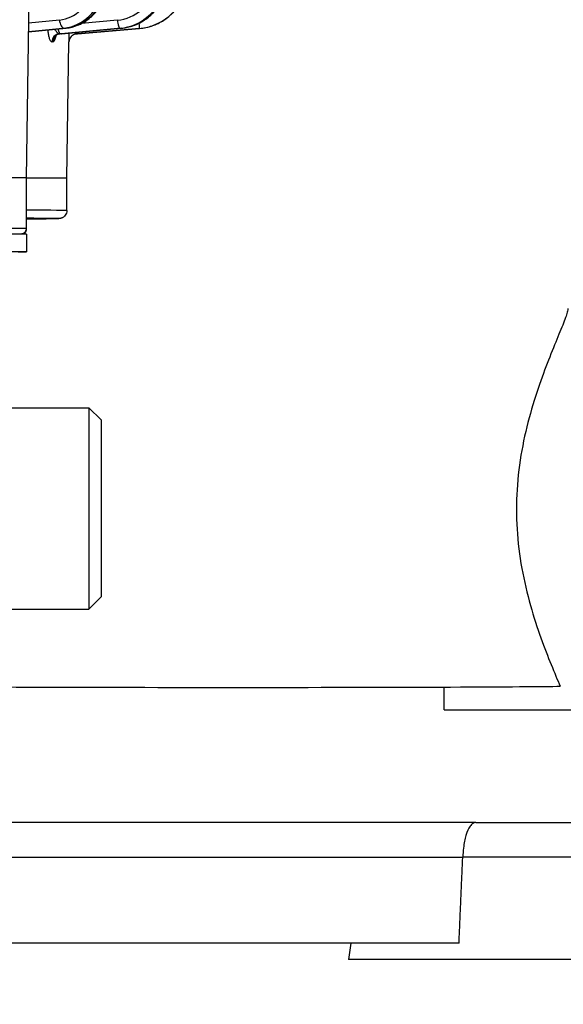
# Model space of a CAD drawing. Units: millimetres. Extents: x 239 to 3215, y 30 to 4191.
# Drawn here: x 941 to 1008, y 1518 to 1641 of the extents above; entities that cross this region are included whole.
import ezdxf

# ---------------------------------------------------------------- set-up
doc = ezdxf.new("R2010")
doc.units = ezdxf.units.MM
doc.header["$LTSCALE"] = 15.384615
doc.layers.add('Dimensions(Hillmar_metric)', color=7, linetype='Continuous', lineweight=13)
doc.layers.add('Visible Edges(Hillmar_metric)', color=7, linetype='Continuous', lineweight=25)
doc.layers.add('Visible Tangent Edges(Hillmar_Metric)', color=7, linetype='Continuous', lineweight=25, true_color=0xc0c0c0)
doc.styles.add('Hillmar_metric_Dimensions', font='arial.ttf')
doc.dimstyles.new('DEFAULT-ISO-Method 1b-Hillmar_metric', dxfattribs={"dimscale": 15.384615, "dimtxt": 2, "dimasz": 2.5, "dimexe": 1, "dimexo": 1, "dimgap": 0.25, "dimtad": 1, "dimtih": 1, "dimtoh": 1, "dimrnd": 1e-08, "dimdsep": 46, "dimtxsty": 'Hillmar_metric_Dimensions', "dimcen": 0.09, "dimdle": 8, "dimclrd": 7, "dimclre": 7, "dimclrt": 7, "dimazin": 2, "dimtfac": 0.75, "dimtmove": 0, "dimatfit": 3, "dimfxl": 1, "dimtolj": 1, "dimlwd": 9, "dimlwe": 9, "dimarcsym": 0})

# ---------------------------------------------------------------- blocks, each defined once
blk = doc.blocks.new('*D23')
at = {"layer": 'Defpoints', "color": 0, "linetype": 'Continuous', "transparency": 16777216}
for p in [(1172.41, 2288.43), (432.41, 2108.43), (1172.41, 1523.91)]:
    blk.add_point(p, dxfattribs=at)
at = {"layer": 'Dimensions(Hillmar_metric)', "color": 7, "linetype": 'Continuous', "lineweight": 9, "transparency": 16777216}
for p, q in [((432.41, 2123.81), (432.41, 2303.81)), ((1172.41, 1539.29), (1172.41, 2303.81)), ((470.87, 2288.43), (1133.95, 2288.43))]:
    blk.add_line(p, q, dxfattribs=at)
at = {"layer": 'Dimensions(Hillmar_metric)', "color": 7, "linetype": 'Continuous', "transparency": 16777216}
for points in [[(470.87, 2294.84), (470.87, 2282.02), (432.41, 2288.43)], [(1133.95, 2294.84), (1133.95, 2282.02), (1172.41, 2288.43)]]:
    blk.add_solid(points, dxfattribs=at)
at = {"layer": 'Dimensions(Hillmar_metric)', "color": 7, "linetype": 'Continuous', "lineweight": 13, "transparency": 16777216, "insert": (802.41, 2312.51), "char_height": 30.7692, "attachment_point": 5, "style": 'Hillmar_metric_Dimensions'}
blk.add_mtext('\\A1;\\fArial|b0|i0;\\H30.8708;740 (MANUAL RELEASE)', dxfattribs=at)
blk = doc.blocks.new('*D24')
at = {"layer": 'Defpoints', "color": 0, "linetype": 'Continuous', "transparency": 16777216}
for p in [(709.06, 1849.78), (1172.41, 1523.91), (1172.41, 1441.77)]:
    blk.add_point(p, dxfattribs=at)
at = {"layer": 'Dimensions(Hillmar_metric)', "color": 7, "linetype": 'Continuous', "lineweight": 9, "transparency": 16777216}
for p, q in [((709.06, 1834.39), (709.06, 1426.39)), ((1172.41, 1508.52), (1172.41, 1426.39)), ((747.52, 1441.77), (1133.95, 1441.77))]:
    blk.add_line(p, q, dxfattribs=at)
at = {"layer": 'Dimensions(Hillmar_metric)', "color": 7, "linetype": 'Continuous', "transparency": 16777216}
for points in [[(747.52, 1448.18), (747.52, 1435.36), (709.06, 1441.77)], [(1133.95, 1448.18), (1133.95, 1435.36), (1172.41, 1441.77)]]:
    blk.add_solid(points, dxfattribs=at)
at = {"layer": 'Dimensions(Hillmar_metric)', "color": 7, "linetype": 'Continuous', "lineweight": 13, "transparency": 16777216, "insert": (940.74, 1461.34), "char_height": 30.769, "attachment_point": 5, "style": 'Hillmar_metric_Dimensions'}
blk.add_mtext('\\A1;463', dxfattribs=at)

msp = doc.modelspace()

# ---------------------------------------------------------------- linework, layer by layer
at = {"layer": 'Visible Edges(Hillmar_metric)'}
for p, q in [((941.8612, 1620.971), (942.3791, 1655.8756)), ((942.1299, 1639.0822), (946.8209, 1639.5598)), ((946.207, 1638.8604), (953.6377, 1639.5362)), ((947.984, 1638.9784), (947.9836, 1638.9784)), ((948.226, 1638.8386), (955.9189, 1639.5117)), ((946.8993, 1620.9087), (947.1505, 1637.8434)), ((941.8464, 1620.971), (941.8464, 1614.671)), ((946.8844, 1616.9087), (946.8844, 1620.9087)), ((941.8464, 1615.8797), (941.8464, 1614.5464)), ((941.8964, 1613.971), (941.8964, 1611.771)), ((935.8315, 1592.4088), (949.6315, 1592.4088)), ((951.1315, 1590.9088), (949.6315, 1592.4088)), ((951.1315, 1568.9088), (949.6315, 1567.4088)), ((935.8315, 1567.4088), (949.6315, 1567.4088)), ((993.7027, 1554.9088), (993.7027, 1557.725)), ((993.7027, 1554.9088), (1011.5815, 1554.9088)), ((997.6245, 1540.9088), (896.6386, 1540.9088)), ((997.6245, 1540.9088), (1026.6386, 1540.9088)), ((995.5484, 1525.9088), (898.7147, 1525.9088)), ((982.1315, 1525.9088), (981.8505, 1523.9088)), ((1042.4126, 1523.9088), (981.8505, 1523.9088))]:
    msp.add_line(p, q, dxfattribs=at)
for centre, major_axis, ratio, start_param, end_param in [((946.1164, 1639.8563), (0.0906, -0.9959), 0.25771623, 6.28166313, 6.28318531), ((948.1499, 1637.8282), (-0.5659, 0.8245), 0.99999063, 5.76892882, 6.28318531), ((948.2265, 1638.836), (-1.9559, -0.1711), 0.00135002, 4.71248159, 4.79606721), ((948.1499, 1637.8282), (0.0155, 0.9999), 0.99999291, 1.0815255, 1.57079633), ((932.8464, 1620.971), (9.0148, 0), 0.00135513, 6.22580549, 8.54812192), ((932.8464, 1620.971), (9, 0), 0.00135513, 0, 2.26547227), ((886.8844, 1620.9087), (60.0148, 0), 0.00135513, 6.2609492, 6.6964725), ((886.8844, 1620.9087), (60, 0), 0.00135513, 0, 0.41272298), ((932.8464, 1613.971), (9.05, 0), 0.00135513, 0, 1.5221588), ((932.8464, 1611.771), (9.05, 0), 0.00135513, 5.79669228, 7.66386981), ((949.6315, 1579.9088), (0, 12.5), 0.00001, 0.01552138, 3.15711404), ((951.1315, 1579.9088), (0, -11), 0.00001, 3.10632858, 6.24792123), ((967.5629, 1557.8681), (41.5, 0), 0.00443755, 3.47765779, 6.06577046)]:
    msp.add_ellipse(centre, major_axis=major_axis, ratio=ratio, start_param=start_param, end_param=end_param, dxfattribs=at)
for points, knots in [([(946.8209, 1639.5598), (947.3007, 1639.6086), (947.7741, 1639.7255), (948.6764, 1640.085), (949.1052, 1640.3274), (949.8927, 1640.9186), (950.2515, 1641.2672), (950.8808, 1642.047), (951.1515, 1642.4781), (951.5924, 1643.397), (951.7628, 1643.8848), (951.8794, 1644.3875)], [3.22953668, 3.22953668, 3.22953668, 3.22953668, 3.47388278, 3.47388278, 3.71822888, 3.71822888, 3.96257497, 3.96257497, 4.20692107, 4.20692107, 4.45126716, 4.45126716, 4.45126716, 4.45126716]), ([(953.6377, 1639.5362), (954.1527, 1639.583), (954.6619, 1639.6953), (955.6378, 1640.0435), (956.1044, 1640.2794), (956.9671, 1640.8598), (957.3632, 1641.2042), (958.0621, 1641.9803), (958.3648, 1642.4119), (958.8598, 1643.3366), (959.052, 1643.8296), (959.1838, 1644.3388)], [3.22920985, 3.22920985, 3.22920985, 3.22920985, 3.47355595, 3.47355595, 3.71790204, 3.71790204, 3.96224814, 3.96224814, 4.20659423, 4.20659423, 4.45094033, 4.45094033, 4.45094033, 4.45094033]), ([(955.9189, 1639.5117), (956.4463, 1639.5578), (956.9681, 1639.6687), (957.9692, 1640.0134), (958.4486, 1640.2473), (959.3366, 1640.8239), (959.7452, 1641.1668), (960.4673, 1641.9412), (960.7808, 1642.3726), (961.2941, 1643.2987), (961.4939, 1643.7932), (961.631, 1644.3046)], [1.65806279, 1.65806279, 1.65806279, 1.65806279, 1.90240888, 1.90240888, 2.14675498, 2.14675498, 2.39110108, 2.39110108, 2.63544717, 2.63544717, 2.87979327, 2.87979327, 2.87979327, 2.87979327]), ([(944.5229, 1639.3258), (944.534, 1639.1597), (944.5516, 1638.9996), (944.6016, 1638.677), (944.6361, 1638.5191), (944.7218, 1638.2288), (944.7758, 1638.1018), (944.8957, 1637.9168), (944.9645, 1637.865), (945.0312, 1637.8648)], [-0.258632778, -0.258632778, -0.258632778, -0.258632778, -0.206888525, -0.206888525, -0.146769031, -0.146769031, -0.077363134, -0.077363134, 0, 0, 0, 0]), ([(945.1618, 1637.8641), (945.1942, 1637.8639), (945.2266, 1637.8762), (945.3087, 1637.9408), (945.3568, 1638.0118), (945.4575, 1638.2385), (945.507, 1638.4105), (945.5472, 1638.6162)], [-0.293531253, -0.293531253, -0.293531253, -0.293531253, -0.25484474, -0.25484474, -0.192946319, -0.192946319, -0.114356989, -0.114356989, -0.114356989, -0.114356989]), ([(945.9116, 1638.8465), (945.8648, 1638.8445), (945.8183, 1638.8701), (945.7678, 1638.9177), (945.7224, 1638.9604), (945.6738, 1639.0219), (945.6168, 1639.0963), (945.5996, 1639.1188), (945.5814, 1639.1426), (945.5622, 1639.1677), (945.5265, 1639.2143), (945.4871, 1639.2651), (945.4359, 1639.3183), (945.4323, 1639.3221), (945.4286, 1639.3259), (945.4248, 1639.3297), (945.399, 1639.3558), (945.3708, 1639.3822), (945.3369, 1639.4087)], [0.000040942, 0.000040942, 0.000040942, 0.000040942, 0.077363134, 0.077363134, 0.077363134, 0.146769031, 0.146769031, 0.146769031, 0.167796909, 0.167796909, 0.167796909, 0.206888525, 0.206888525, 0.206888525, 0.209672521, 0.209672521, 0.209672521, 0.228834778, 0.228834778, 0.228834778, 0.228834778]), ([(946.0488, 1638.8458), (945.9535, 1638.8391), (945.8589, 1638.8135), (945.6948, 1638.7378), (945.6228, 1638.687), (945.5459, 1638.6159), (945.5257, 1638.5944), (945.4833, 1638.544), (945.4676, 1638.519), (945.4581, 1638.5025), (945.4568, 1638.4999), (945.4568, 1638.4999)], [0, 0, 0, 0, 0.033306962, 0.033306962, 0.065978122, 0.065978122, 0.080446738, 0.080446738, 0.1039955, 0.1039955, 0.114568163, 0.114568163, 0.114568163, 0.114568163]), ([(947.1331, 1638.9447), (947.1332, 1638.9056), (947.1333, 1638.8671), (947.1342, 1638.656), (947.1357, 1638.4981), (947.1397, 1638.2077), (947.1423, 1638.0807), (947.1469, 1637.8957), (947.1489, 1637.8439), (947.15, 1637.8437)], [-0.219983767, -0.219983767, -0.219983767, -0.219983767, -0.206888525, -0.206888525, -0.146769031, -0.146769031, -0.077363134, -0.077363134, 0, 0, 0, 0]), ([(948.0627, 1638.825), (948.0513, 1638.8242), (948.0367, 1638.8504), (948.0166, 1638.8977), (948.0033, 1638.9292), (947.9875, 1638.9708), (947.9666, 1639.0205)], [0, 0, 0, 0, 0.077363134, 0.077363134, 0.077363134, 0.128840654, 0.128840654, 0.128840654, 0.128840654]), ([(946.8844, 1616.9087), (946.8844, 1616.8003), (946.8663, 1616.6904), (946.7974, 1616.4871), (946.7464, 1616.3907), (946.6189, 1616.2218), (946.5406, 1616.147), (946.4161, 1616.0603), (946.3747, 1616.0358), (946.2998, 1615.9982), (946.266, 1615.9836), (946.2116, 1615.9633), (946.1899, 1615.9561), (946.1384, 1615.9407), (946.1114, 1615.9343), (946.0679, 1615.9251), (946.0509, 1615.9223), (946.0148, 1615.9166), (946.0001, 1615.9149), (945.9612, 1615.9107), (945.9476, 1615.9099), (945.8981, 1615.9067), (945.8766, 1615.9062), (945.758, 1615.9028), (945.6242, 1615.9008), (944.8341, 1615.8924), (943.686, 1615.8862), (941.9645, 1615.8801), (941.9057, 1615.8799), (941.8464, 1615.8796)], [0, 0, 0, 0, 0.03264032, 0.03264032, 0.06467079, 0.06467079, 0.09661878, 0.09661878, 0.11152517, 0.11152517, 0.1236566, 0.1236566, 0.13230614, 0.13230614, 0.14612379, 0.14612379, 0.16035275, 0.16035275, 0.18331282, 0.18331282, 0.23492304, 0.23492304, 0.38953969, 0.38953969, 0.85358799, 0.85358799, 2.25473105, 2.25473105, 2.30366648, 2.30366648, 2.30366648, 2.30366648]), ([(941.8464, 1614.671), (941.8464, 1614.5953), (941.8338, 1614.5187), (941.7858, 1614.3766), (941.7502, 1614.3092), (941.6608, 1614.1905), (941.6058, 1614.1377), (941.4838, 1614.0532), (941.4147, 1614.0204), (941.3154, 1613.991), (941.2845, 1613.9842), (941.2475, 1613.9782), (941.2376, 1613.9769), (941.2286, 1613.9758), (941.2279, 1613.9757), (941.2273, 1613.9756)], [0, 0, 0, 0, 0.022707542, 0.022707542, 0.045003547, 0.045003547, 0.067311469, 0.067311469, 0.089570444, 0.089570444, 0.098998283, 0.098998283, 0.102816367, 0.102816367, 0.103105587, 0.103105587, 0.103105587, 0.103105587]), ([(941.8464, 1614.5464), (941.8464, 1614.4708), (941.8338, 1614.3941), (941.7858, 1614.252), (941.7502, 1614.1846), (941.6621, 1614.0675), (941.6089, 1614.016), (941.5498, 1613.9744)], [0, 0, 0, 0, 0.0227075418, 0.0227075418, 0.0450035468, 0.0450035468, 0.0666913548, 0.0666913548, 0.0666913548, 0.0666913548]), ([(1009.0625, 1604.73), (1009.0626, 1604.6503), (1009.0469, 1604.5436), (1008.9366, 1604.0788), (1008.761, 1603.581), (1008.2522, 1602.2815), (1007.919, 1601.4786), (1007.1666, 1599.6397), (1006.748, 1598.6036), (1005.9121, 1596.4054), (1005.4635, 1595.1629), (1004.595, 1592.4554), (1004.1761, 1590.9904), (1003.462, 1587.9201), (1003.1673, 1586.3117), (1002.771, 1583.0545), (1002.6702, 1581.4055), (1002.6702, 1578.1818), (1002.7721, 1576.5261), (1003.1721, 1573.2597), (1003.4694, 1571.6488), (1004.1893, 1568.578), (1004.6114, 1567.115), (1005.4853, 1564.4159), (1005.9363, 1563.1798), (1006.7711, 1561.0092), (1007.1864, 1559.9933), (1007.7472, 1558.6412), (1007.9244, 1558.2175), (1008.0859, 1557.8283)], [19.81450643, 19.81450643, 19.81450643, 19.81450643, 20.01007812, 20.01007812, 20.48952679, 20.48952679, 20.96897546, 20.96897546, 21.44842414, 21.44842414, 21.93073735, 21.93073735, 22.41305056, 22.41305056, 22.89536377, 22.89536377, 23.37767698, 23.37767698, 23.86249933, 23.86249933, 24.34732168, 24.34732168, 24.83214403, 24.83214403, 25.31696639, 25.31696639, 25.79391058, 25.79391058, 26.03415335, 26.03415335, 26.03415335, 26.03415335]), ([(997.6245, 1540.9088), (997.6233, 1540.9088), (997.6221, 1540.9088), (997.4966, 1540.908), (997.374, 1540.8682), (997.1368, 1540.7113), (997.0227, 1540.5949), (996.7235, 1540.1709), (996.5532, 1539.7885), (996.277, 1538.8525), (996.171, 1538.3162), (996.0553, 1537.3648), (996.0247, 1536.9885), (996.008, 1536.6046)], [-1.61706845, -1.61706845, -1.61706845, -1.61706845, -1.615979141, -1.615979141, -1.501498142, -1.501498142, -1.387727891, -1.387727891, -1.187023691, -1.187023691, -0.995420265, -0.995420265, -0.878184369, -0.878184369, -0.878184369, -0.878184369])]:
    msp.add_open_spline(points, degree=3, knots=knots, dxfattribs=at)
for points, degree in [([(945.5542, 1638.6527), (945.5543, 1638.6531), (945.5544, 1638.6535), (945.5544, 1638.6539)], 3), ([(945.571, 1638.7477), (945.5711, 1638.7482), (945.5711, 1638.7486), (945.5712, 1638.7491)], 3), ([(946.0487, 1638.8458), (946.0473, 1638.8457), (946.046, 1638.8457), (946.0446, 1638.8458)], 3), ([(946.2054, 1638.8603), (946.1525, 1638.8555), (946.1002, 1638.8507), (946.0487, 1638.8459)], 3), ([(995.5484, 1525.9088), (995.7782, 1531.3318), (996.008, 1536.6046)], 2)]:
    msp.add_open_spline(points, degree=degree, dxfattribs=at)
at = {"layer": 'Visible Tangent Edges(Hillmar_Metric)'}
for p, q in [((945.9696, 1640.5564), (942.146, 1640.1671)), ((953.1589, 1640.534), (948.7164, 1640.13)), ((946.7951, 1639.5585), (942.1299, 1639.0836)), ((942.1303, 1639.1097), (946.5451, 1639.5591)), ((946.0712, 1638.8608), (953.5019, 1639.5366)), ((953.6314, 1639.5359), (946.2006, 1638.8602)), ((946.5451, 1639.5591), (946.7951, 1639.5585)), ((948.226, 1638.8393), (955.9189, 1639.5124)), ((955.9189, 1639.5117), (948.226, 1638.8386)), ((953.5019, 1639.5366), (953.6314, 1639.5359)), ((955.9189, 1639.5124), (955.9189, 1639.5117)), ((898.2551, 1536.6046), (996.008, 1536.6046)), ((1028.2551, 1536.6046), (996.008, 1536.6046))]:
    msp.add_line(p, q, dxfattribs=at)
for centre, major_axis, ratio, start_param, end_param in [((945.5544, 1646.0351), (-0.0129, -5.5), 0.86602439, 0.08997673, 1.3117072), ((946.0544, 1646.034), (-0.0153, -6.5), 0.86602439, 0.08997673, 1.3117072), ((946.3045, 1646.0334), (-0.0153, -6.5), 0.86602439, 0.08997673, 1.3117072), ((952.6959, 1646.0129), (-0.0278, -5.4999), 0.96592483, 0.09250225, 1.31423273), ((952.9547, 1646.0116), (-0.0329, -6.4999), 0.96592483, 0.09250225, 1.31423273), ((953.0841, 1646.011), (-0.0329, -6.4999), 0.96592483, 0.09250225, 1.31423273), ((955.3524, 1645.9876), (6.4753, 0.5665), 0.9999991, 4.71238898, 5.93411946), ((955.3524, 1645.9869), (6.2785, -1.6823), 0.99999921, 5.06145483, 6.28318531), ((946.4696, 1640.5552), (0.1013, -0.9949), 0.49797915, 4.66055718, 6.23135351), ((953.4178, 1640.5327), (0.0906, -0.9959), 0.25771623, 4.68764308, 6.25843941), ((955.8318, 1640.5086), (0.0872, -0.9962), 0.00011768, 0.00135003, 1.228792), ((945.9959, 1637.8503), (0.0036, 1), 0.96483109, 0.09107599, 1.55976919), ((946.1287, 1637.8497), (0.0066, 1), 0.96700144, 0.09397732, 1.56267305), ((945.987, 1639.857), (0.0906, -0.9959), 0.25771623, 5.10512741, 6.25843941), ((945.5768, 1638.8634), (1.905, 0.161), 0.02390756, 4.88704278, 4.9728927), ((887.3259, 1633.5124), (60.7372, 5.1329), 0.02390756, 0.25652335, 0.26494485), ((946.7091, 1638.8576), (-1.9564, -0.1653), 0.02390756, 4.97333337, 5.05692337), ((946.1164, 1639.8563), (0.0906, -0.9959), 0.25771623, 6.25843941, 6.28166313), ((946.7196, 1640.5546), (0.1013, -0.9949), 0.49797915, 6.23135351, 6.28318531), ((948.1499, 1637.8289), (0.0148, 0.9999), 0.99999157, 0.10210099, 1.57079633), ((948.2265, 1638.842), (1.9559, 0.1711), 0.00135002, 4.62847546, 4.71206101), ((887.3415, 1633.5123), (60.7218, 5.3125), 0.00135002, 6.27885688, 6.28727837), ((948.1389, 1639.8355), (0.0872, -0.9962), 0.00011768, 0.00135, 0.6499632), ((953.5472, 1640.5321), (0.0906, -0.9959), 0.25771623, 6.25843941, 6.28318531), ((887.4174, 1632.5327), (59.73, 5.1314), 0.02427824, 0.25648923, 0.26491198), ((887.4362, 1632.5325), (59.7143, 5.3109), 0.00134984, 6.28304504, 6.28727706), ((886.8844, 1616.9087), (60, 0), 0.00135513, 0, 0.41272298), ((886.8844, 1615.9087), (59, 0), 0.00135513, 5.91106354, 6.65530707), ((932.8464, 1614.671), (9, 0), 0.00135513, 0, 3.14159265), ((932.8464, 1614.5464), (9, 0), 0.00135513, 0.00000007, 0.04967729)]:
    msp.add_ellipse(centre, major_axis=major_axis, ratio=ratio, start_param=start_param, end_param=end_param, dxfattribs=at)

# ---------------------------------------------------------------- dimensions: what is measured, and where the dimension line sits
at = {"layer": 'Dimensions(Hillmar_metric)', "color": 7, "linetype": 'Continuous', "lineweight": 13}
dim = msp.add_linear_dim(base=(1172.4126, 2288.4257), p1=(432.4126, 2108.4257), p2=(1172.4126, 1523.9088), angle=180, text='\\fArial|b0|i0;\\H30.8708;<> (MANUAL RELEASE)', dimstyle='DEFAULT-ISO-Method 1b-Hillmar_metric', override={"dimgap": 0.25, "dimtih": 0, "dimtoh": 0, "dimdec": 2, "dimtol": 0, "dimlim": 0, "dimtp": 0, "dimtm": 0, "dimtdec": 2, "dimtofl": 0, "dimatfit": 1}, dxfattribs=at)
dim.commit()
dim.dimension.update_dxf_attribs({"geometry": '*D23', "text_midpoint": (802.4126, 2288.4257), "dimtype": 160})
dim = msp.add_linear_dim(base=(1172.4126, 1441.7736), p1=(709.0614, 1849.7763), p2=(1172.4126, 1523.9088), angle=180, dimstyle='DEFAULT-ISO-Method 1b-Hillmar_metric', override={"dimgap": 0.25, "dimtih": 0, "dimtoh": 0, "dimdec": 0, "dimtol": 0, "dimlim": 0, "dimtp": 0, "dimtm": 0, "dimtdec": 2, "dimtofl": 0, "dimatfit": 1}, dxfattribs=at)
dim.commit()
dim.dimension.update_dxf_attribs({"geometry": '*D24', "text_midpoint": (940.737, 1441.7736), "dimtype": 160})

doc.saveas('drawing.dxf')
